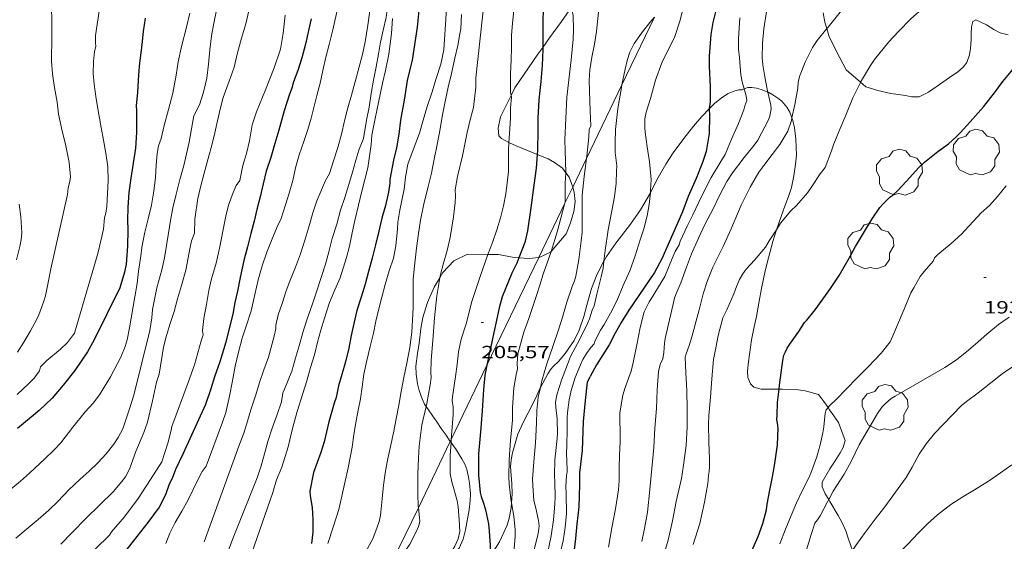
# Model space of a CAD drawing. Units: inches. Extents: x 453998 to 455002, y 4601498 to 4602003.
# Drawn here: x 454766 to 454849, y 4601728 to 4601772 of the extents above; entities that cross this region are included whole.
import ezdxf
from ezdxf.enums import TextEntityAlignment as Align

# ---------------------------------------------------------------- set-up
doc = ezdxf.new("R2010")
doc.units = ezdxf.units.IN
doc.header["$MEASUREMENT"] = 0
for name, color, linetype, lineweight in [('ARBRE', 7, 'Continuous', 0), ('BOSC', 7, 'Continuous', 0), ('CORBA DE NIVELL', 7, 'Continuous', 0), ('CORBA MESTRA', 7, 'Continuous', 0), ('COTA ALTIMETRICA', 7, 'Continuous', 0), ('LINIA ELECTRICA', 7, 'Continuous', 0)]:
    doc.layers.add(name, color=color, linetype=linetype, lineweight=lineweight)
doc.styles.add('Style-Arial', font='ARIAL.TTF')
doc.linetypes.add('bosc', pattern='A,-2.235,[9,dgnlstyle-mataro.shx,S=0.035752,R=0,X=0,Y=0],-2.235', length=4.47)
doc.linetypes.add('linelec', pattern='A,6.625,[5,dgnlstyle-mataro.shx,S=0.0088,R=0,X=0.1,Y=0],0.125,-1.25,[6,dgnlstyle-mataro.shx,S=0.014,R=0,X=0,Y=0],-1.25,0.125,[5,dgnlstyle-mataro.shx,S=0.0088,R=0,X=0.9,Y=1.1],6.625', length=16)

# ---------------------------------------------------------------- blocks, each defined once
blk = doc.blocks.new('COTA')
at = {"color": 0, "linetype": 'ByBlock', "lineweight": -2}
blk.add_line((0, 0), (0.2, 0), dxfattribs=at)
blk = doc.blocks.new('ARBRE')
at = {"color": 0, "linetype": 'ByBlock', "lineweight": -2, "flags": 128}
blk.add_lwpolyline([(-0.507, -1.872), (-1.415, -1.448), (-1.697, -0.94), (-1.675, -0.342), (-1.951, 0.138), (-1.943, 0.686), (-1.511, 1.208), (-0.871, 1.406), (-0.543, 1.846), (-0.027, 2.012), (0.541, 1.882), (0.933, 1.428), (1.495, 1.262), (1.921, 0.694), (1.969, 0.068), (1.593, -0.562), (1.593, -1.098), (1.229, -1.618), (0.505, -1.886), (-0.049, -1.762), (-0.507, -1.872)], dxfattribs=at)

msp = doc.modelspace()

# ---------------------------------------------------------------- linework, layer by layer
at = {"layer": 'BOSC', "color": 3, "linetype": 'bosc', "lineweight": 20}
for points in [[(454812.53, 4601773.282, 207.865), (454811.671, 4601772.05, 208.004), (454810.655, 4601770.655, 208.148), (454810.074, 4601769.851, 208.223)], [(454834.242, 4601771.445, 201.533), (454834.074, 4601771.994, 201.54), (454833.937, 4601772.776, 201.54)], [(454849.679, 4601770.908, 201.716), (454848.978, 4601771.101, 201.636), (454848.462, 4601771.364, 201.588), (454847.822, 4601771.775, 201.572), (454846.929, 4601772.186, 201.572), (454846.653, 4601772.051, 201.572), (454846.552, 4601771.609, 201.572), (454846.513, 4601770.995, 201.572), (454846.515, 4601770.489, 201.572), (454846.479, 4601769.761, 201.572), (454846.393, 4601769.213, 201.556), (454846.155, 4601768.577, 201.556), (454845.854, 4601768.171, 201.556), (454845.366, 4601767.751, 201.556), (454844.973, 4601767.476, 201.556), (454844.125, 4601766.901, 201.556), (454842.906, 4601766.048, 201.556), (454842.112, 4601765.648, 201.572), (454841.442, 4601765.628, 201.572), (454840.933, 4601765.741, 201.572), (454839.691, 4601765.926, 201.572), (454838.584, 4601766.167, 201.572), (454837.574, 4601766.494, 201.588), (454837.117, 4601766.888, 201.571)], [(454835.898, 4601767.938, 201.524), (454835.342, 4601768.956, 201.524), (454834.453, 4601770.755, 201.524), (454834.242, 4601771.445, 201.533)], [(454810.074, 4601769.851, 208.223), (454809.653, 4601769.269, 208.276), (454807.699, 4601766.397, 208.628), (454807.383, 4601765.763, 208.67)], [(454837.117, 4601766.888, 201.571), (454835.898, 4601767.938, 201.524)], [(454824.237, 4601764.609, 203.481), (454824.724, 4601765.095, 203.348), (454825.378, 4601765.612, 203.172), (454825.846, 4601765.92, 202.884), (454826.427, 4601766.151, 202.404), (454826.762, 4601766.229, 202.1), (454827.029, 4601766.24, 201.86), (454827.218, 4601766.319, 201.867)], [(454827.218, 4601766.319, 201.867), (454827.512, 4601766.442, 201.876), (454827.858, 4601766.45, 201.86), (454828.272, 4601766.388, 201.844), (454828.666, 4601766.273, 201.78), (454829.02, 4601766.13, 201.652), (454829.22, 4601766.049, 201.535)], [(454829.22, 4601766.049, 201.535), (454829.32, 4601766.008, 201.476), (454829.662, 4601765.798, 201.236), (454830.076, 4601765.542, 201.044), (454830.42, 4601765.274, 200.916), (454830.848, 4601764.774, 200.708), (454831.103, 4601764.327, 200.564), (454831.278, 4601763.845, 200.487)], [(454807.383, 4601765.763, 208.67), (454806.472, 4601763.936, 208.788), (454806.281, 4601762.982, 208.756), (454806.336, 4601762.318, 208.724), (454806.572, 4601762.092, 208.724), (454807.198, 4601761.761, 208.71)], [(454819.236, 4601757.471, 206.178), (454819.265, 4601757.522, 206.164), (454819.796, 4601758.577, 205.668), (454820.537, 4601759.917, 204.996), (454821.164, 4601760.863, 204.58), (454822.081, 4601762.092, 204.18), (454822.909, 4601763.141, 203.892), (454823.609, 4601763.982, 203.652), (454824.237, 4601764.609, 203.481)], [(454831.278, 4601763.845, 200.487), (454831.358, 4601763.627, 200.452), (454831.492, 4601763.017, 200.42), (454831.608, 4601762.043, 200.404), (454831.652, 4601760.668, 200.452), (454831.586, 4601759.899, 200.468), (454831.426, 4601758.928, 200.468), (454831.24, 4601757.938, 200.468), (454830.987, 4601757.155, 200.452), (454830.585, 4601756.112, 200.452), (454829.955, 4601754.335, 200.437)], [(454807.198, 4601761.761, 208.71), (454807.255, 4601761.731, 208.708), (454807.82, 4601761.482, 208.612), (454808.3, 4601761.271, 208.484), (454809.609, 4601760.744, 208.25)], [(454809.609, 4601760.744, 208.25), (454810.531, 4601760.372, 208.084), (454811.084, 4601760.056, 208.116), (454811.756, 4601759.57, 208.116), (454812.05, 4601759.165, 208.108)], [(454812.05, 4601759.165, 208.108), (454812.32, 4601758.793, 208.1), (454812.536, 4601758.26, 208.1), (454812.627, 4601757.962, 208.1)], [(454812.627, 4601757.962, 208.1), (454812.762, 4601757.52, 208.1), (454812.842, 4601756.736, 208.068), (454812.715, 4601755.885, 208.052), (454812.444, 4601754.934, 208.068), (454812.07, 4601753.989, 208.1), (454810.782, 4601752.482, 208.301)], [(454815.282, 4601751.647, 206.632), (454815.497, 4601752.052, 206.628), (454816.296, 4601753.197, 206.628), (454817.543, 4601754.793, 206.66), (454818.403, 4601756.02, 206.58), (454819.236, 4601757.471, 206.178)], [(454829.955, 4601754.335, 200.437), (454829.922, 4601754.241, 200.436), (454829.658, 4601753.334, 200.404), (454829.277, 4601751.954, 200.292), (454829.001, 4601750.842, 200.212), (454828.689, 4601749.335, 200.068), (454828.5, 4601748.265, 199.956), (454828.256, 4601746.941, 199.844), (454828.054, 4601746.058, 199.812), (454827.839, 4601744.97, 199.812), (454827.567, 4601743.099, 199.812), (454827.492, 4601742.285, 199.844), (454827.535, 4601741.749, 199.876), (454827.757, 4601741.221, 199.956), (454828.033, 4601740.945, 200.036), (454828.648, 4601740.769, 200.608), (454830.178, 4601740.765, 201.718)], [(454805.407, 4601752.224, 208.955), (454803.663, 4601752.243, 209.06), (454802.518, 4601751.675, 209.06), (454801.586, 4601750.69, 209.076), (454801.319, 4601750.245, 209.082)], [(454808.052, 4601751.946, 208.651), (454807.638, 4601751.978, 208.708), (454806.301, 4601752.214, 208.9), (454805.407, 4601752.224, 208.955)], [(454809.748, 4601751.981, 208.438), (454808.918, 4601751.879, 208.532), (454808.052, 4601751.946, 208.651)], [(454810.782, 4601752.482, 208.301), (454810.739, 4601752.431, 208.308), (454809.764, 4601751.983, 208.436), (454809.748, 4601751.981, 208.438)], [(454809.875, 4601740.919, 207.514), (454810.51, 4601742.075, 207.268), (454810.763, 4601742.467, 207.204), (454810.975, 4601742.693, 207.236), (454811.444, 4601743.139, 207.236), (454811.988, 4601743.813, 207.204), (454812.744, 4601744.909, 207.156), (454813.173, 4601745.775, 207.076), (454813.576, 4601746.956, 206.948), (454813.825, 4601747.912, 206.836), (454814.227, 4601749.346, 206.676), (454814.672, 4601750.497, 206.644), (454815.282, 4601751.647, 206.632)], [(454801.319, 4601750.245, 209.082), (454800.838, 4601749.444, 209.092), (454800.277, 4601748.153, 209.076), (454799.867, 4601746.869, 209.012), (454799.702, 4601745.933, 208.932), (454799.571, 4601744.67, 208.788), (454799.418, 4601743.801, 208.676), (454799.287, 4601742.732, 208.58), (454799.293, 4601742.053, 208.564), (454799.432, 4601741.213, 208.436), (454799.565, 4601740.661, 208.276), (454799.808, 4601739.952, 207.988), (454800.027, 4601739.5, 207.796), (454800.161, 4601739.302, 207.826)], [(454807.418, 4601731.092, 207.871), (454807.481, 4601731.867, 207.86), (454807.448, 4601732.723, 207.86), (454807.344, 4601734.155, 207.86), (454807.392, 4601734.755, 207.86), (454807.498, 4601735.357, 207.86), (454807.96, 4601736.93, 207.86), (454808.399, 4601737.921, 207.844), (454809.253, 4601739.574, 207.732), (454809.575, 4601740.229, 207.636), (454809.849, 4601740.87, 207.524), (454809.875, 4601740.919, 207.514)], [(454830.178, 4601740.765, 201.718), (454830.479, 4601740.764, 201.936)], [(454830.479, 4601740.764, 201.936), (454831.601, 4601740.738, 201.32), (454832.398, 4601740.632, 201.352), (454833.546, 4601740.303, 201.304), (454833.74, 4601740.068, 201.136), (454833.992, 4601739.708, 200.824), (454834.348, 4601739.199, 200.465)], [(454800.161, 4601739.302, 207.826), (454800.674, 4601738.547, 207.94), (454801.06, 4601737.997, 208.068), (454801.441, 4601737.424, 208.02), (454801.845, 4601736.847, 207.812), (454802.211, 4601736.325, 207.638)], [(454834.348, 4601739.199, 200.465), (454834.483, 4601739.006, 200.328), (454834.837, 4601738.502, 200.08), (454835.245, 4601737.919, 199.856), (454835.81, 4601736.4, 199.464), (454835.637, 4601735.81, 199.352), (454835.384, 4601735.35, 199.272), (454834.949, 4601734.674, 199.2), (454834.494, 4601733.984, 199.176), (454833.856, 4601732.844, 198.992), (454833.854, 4601732.443, 198.864), (454834.09, 4601731.856, 198.76), (454834.405, 4601731.374, 198.706)], [(454802.271, 4601736.239, 207.61), (454802.451, 4601735.982, 207.524), (454802.643, 4601735.707, 207.556), (454803.204, 4601734.85, 207.588), (454803.442, 4601734.372, 207.588), (454803.607, 4601733.94, 207.588), (454803.768, 4601733.292, 207.588), (454803.847, 4601732.761, 207.588), (454803.917, 4601731.852, 207.604), (454803.908, 4601731.28, 207.62), (454803.805, 4601730.505, 207.62), (454803.507, 4601728.811, 207.7), (454803.295, 4601727.999, 207.812), (454802.966, 4601727.241, 207.956), (454802.451, 4601726.665, 208.196), (454801.967, 4601726.462, 208.357)], [(454802.211, 4601736.325, 207.638), (454802.271, 4601736.239, 207.61)], [(454805.487, 4601726.546, 208.336), (454806.042, 4601727.227, 208.228), (454806.393, 4601727.785, 208.132), (454807.058, 4601729.208, 207.956), (454807.217, 4601729.788, 207.908), (454807.384, 4601730.667, 207.876), (454807.418, 4601731.092, 207.871)], [(454834.405, 4601731.374, 198.706), (454834.506, 4601731.219, 198.688), (454835.204, 4601730.028, 198.56), (454835.556, 4601729.386, 198.36), (454835.853, 4601728.724, 198.104), (454836.098, 4601727.998, 197.864), (454836.418, 4601727.032, 197.676)]]:
    msp.add_polyline3d(points, dxfattribs=at)
at = {"layer": 'CORBA DE NIVELL', "color": 30, "linetype": 'Continuous', "lineweight": 0, "flags": 128}
for points, elevation in [([(454796.782, 4601795.498), (454796.865, 4601795.044), (454797.09, 4601793.195), (454797.104, 4601791.188), (454797.022, 4601790.335), (454796.955, 4601789.141), (454796.98, 4601788.025), (454797.042, 4601786.799), (454797.179, 4601785.62), (454796.948, 4601774.96), (454796.892, 4601773.519), (454796.751, 4601772.381), (454796.508, 4601771.312), (454796.283, 4601770.295), (454796.11, 4601769.266), (454795.898, 4601768.194), (454795.665, 4601767.064), (454795.479, 4601765.928), (454795.312, 4601764.756), (454795.091, 4601763.649), (454794.813, 4601762.102), (454794.419, 4601761.108)], 212), ([(454800.331, 4601795.498), (454800.362, 4601795.438), (454801.02, 4601793.941), (454801.403, 4601792.954), (454801.872, 4601791.441), (454802.211, 4601789.925), (454802.385, 4601788.846), (454802.528, 4601787.129), (454802.57, 4601785.855), (454802.575, 4601784.74), (454802.516, 4601783.938), (454802.387, 4601782.651), (454802.269, 4601780.937), (454802.189, 4601779.67), (454801.906, 4601776.371), (454801.854, 4601774.011), (454801.809, 4601773.608), (454801.866, 4601772.691), (454801.674, 4601769.646), (454801.411, 4601768.417), (454801.016, 4601767.188)], 209), ([(454823.069, 4601779.655), (454823.067, 4601779.61), (454823.09, 4601779.25), (454823.033, 4601778.815), (454822.759, 4601777.373), (454822.429, 4601775.535), (454822.161, 4601773.805), (454821.756, 4601772.173), (454821.28, 4601770.698), (454820.907, 4601769.982), (454820.2, 4601768.53), (454819.672, 4601767.067), (454819.249, 4601765.501)], 201), ([(454805.523, 4601777.68), (454804.388, 4601767.271), (454804.371, 4601766.458), (454804.179, 4601764.732), (454803.925, 4601763.812), (454803.653, 4601762.61), (454803.446, 4601761.601), (454803.246, 4601760.611), (454802.829, 4601758.849), (454802.628, 4601757.727), (454802.647, 4601757.219), (454802.62, 4601756.638), (454802.469, 4601755.423), (454802.209, 4601753.66), (454801.939, 4601752.567)], 207), ([(454780.058, 4601772.771), (454779.738, 4601771.443), (454779.376, 4601770.027), (454779.07, 4601768.617), (454778.898, 4601767.481), (454778.591, 4601765.967), (454778.23, 4601764.551), (454777.878, 4601763.212), (454777.625, 4601762.102), (454777.381, 4601761.482), (454777.275, 4601760.817), (454777.182, 4601759.814), (454777.144, 4601758.772), (454776.993, 4601757.621), (454776.793, 4601756.421), (454776.509, 4601755.251), (454776.217, 4601754.113), (454775.994, 4601752.995), (454775.842, 4601751.907), (454775.688, 4601750.803), (454775.567, 4601749.762), (454775.385, 4601748.613), (454774.916, 4601745.985), (454774.729, 4601744.975), (454774.547, 4601744.384), (454774.175, 4601743.493), (454773.288, 4601741.803), (454772.364, 4601740.292), (454771.815, 4601739.575), (454771.136, 4601738.836), (454770.096, 4601737.546), (454769.073, 4601736.205), (454768.49, 4601735.587), (454767.712, 4601734.842), (454766.412, 4601733.624), (454765.658, 4601732.935), (454764.513, 4601731.991)], 219), ([(454782.329, 4601773.03), (454782.104, 4601771.915), (454781.894, 4601770.821), (454781.748, 4601769.654), (454781.644, 4601768.429), (454781.491, 4601767.218), (454781.221, 4601766.042), (454780.877, 4601764.957), (454780.399, 4601764.036), (454780.279, 4601763.391), (454779.997, 4601761.772), (454779.53, 4601759.809), (454779.207, 4601758.611), (454778.895, 4601757.362), (454778.613, 4601756.203), (454778.408, 4601755.122), (454778.239, 4601754.052), (454778.07, 4601752.996), (454777.885, 4601751.949), (454777.668, 4601750.913), (454777.238, 4601749.386), (454776.884, 4601747.556), (454776.81, 4601746.845), (454776.656, 4601745.761), (454775.283, 4601740.253), (454774.927, 4601739.081), (454774.348, 4601737.391), (454773.964, 4601736.663), (454773.572, 4601736.086), (454772.936, 4601735.264), (454772.225, 4601734.488), (454771.485, 4601733.794), (454770.71, 4601733.115), (454769.748, 4601732.188), (454768.834, 4601731.22), (454768.052, 4601730.468), (454767.142, 4601729.674), (454766.289, 4601728.955), (454765.247, 4601728.079)], 218), ([(454772.327, 4601772.93), (454772.033, 4601770.873), (454772.022, 4601770.275), (454772.057, 4601769.933), (454771.949, 4601769.487), (454771.847, 4601768.649), (454771.829, 4601767.615), (454771.912, 4601766.716), (454772.075, 4601765.478), (454772.307, 4601764.136), (454772.517, 4601763.033), (454772.711, 4601761.963), (454772.896, 4601760.847), (454773.063, 4601759.695), (454773.109, 4601758.521), (454773.056, 4601757.424), (454773.003, 4601756.322), (454772.903, 4601755.739), (454772.796, 4601755.347), (454772.708, 4601754.372), (454772.49, 4601753.38), (454772.222, 4601752.304), (454770.226, 4601745.545), (454769.651, 4601744.741), (454769.056, 4601744.168), (454767.876, 4601743.196), (454767.353, 4601742.654), (454767.248, 4601742.322), (454766.8, 4601741.714), (454766.36, 4601741.24), (454765.351, 4601740.31)], 221), ([(454768.277, 4601773.264), (454768.303, 4601772.077), (454768.297, 4601771.584), (454768.299, 4601771.078), (454768.298, 4601770.32), (454768.278, 4601769.134), (454768.285, 4601768.685)], 222), ([(454785.084, 4601772.969), (454784.826, 4601771.866), (454784.452, 4601770.642), (454784.12, 4601769.379), (454783.817, 4601768.16), (454783.403, 4601766.973), (454782.891, 4601765.598), (454782.624, 4601764.591), (454782.407, 4601763.604), (454782.171, 4601762.574), (454781.913, 4601761.52), (454781.61, 4601760.384), (454781.265, 4601759.133), (454780.948, 4601757.968), (454780.723, 4601756.985), (454780.483, 4601755.235), (454780.438, 4601754.031), (454780.188, 4601753.397), (454780.084, 4601752.841), (454779.706, 4601750.906), (454779.328, 4601749.597), (454779.012, 4601748.452), (454778.712, 4601747.374), (454778.389, 4601746.356), (454778.072, 4601745.338), (454777.797, 4601744.35), (454777.429, 4601742.051), (454777.209, 4601741.375), (454776.882, 4601739.778), (454776.436, 4601737.947), (454776.129, 4601737.073), (454775.466, 4601735.476), (454774.917, 4601733.958), (454774.584, 4601733.296), (454774.271, 4601732.9), (454773.524, 4601732.036), (454772.377, 4601730.891), (454771.216, 4601729.766), (454770.03, 4601728.579), (454769.07, 4601727.565)], 217), ([(454792.651, 4601773.25), (454792.209, 4601771.329), (454791.915, 4601770.088), (454791.634, 4601769.012), (454791.366, 4601767.887), (454791.128, 4601766.798), (454790.863, 4601765.767), (454790.374, 4601763.838), (454790.089, 4601762.857), (454789.742, 4601761.832), (454789.344, 4601760.699)], 214), ([(454795.366, 4601772.971), (454795.192, 4601771.726), (454794.971, 4601770.312), (454794.753, 4601769.251), (454793.806, 4601765.77), (454793.487, 4601764.698), (454793.212, 4601763.606), (454792.961, 4601762.464), (454792.645, 4601761.339), (454792.297, 4601760.295), (454791.92, 4601759.132), (454791.588, 4601758.519), (454790.864, 4601756.791), (454790.521, 4601755.76), (454790.207, 4601754.675), (454789.85, 4601753.532)], 213), ([(454788.164, 4601772.584), (454787.991, 4601771.046), (454787.759, 4601769.702), (454787.23, 4601768.116), (454786.485, 4601766.251), (454785.734, 4601764.358), (454785.362, 4601763.272), (454785.119, 4601761.911), (454784.88, 4601760.83), (454784.574, 4601759.795), (454784.306, 4601758.524), (454783.989, 4601758.092), (454783.726, 4601757.512), (454783.349, 4601756.418), (454783.122, 4601755.488), (454782.864, 4601754.218), (454782.604, 4601752.874), (454782.287, 4601751.485), (454781.903, 4601750.157), (454781.66, 4601749.166), (454781.463, 4601747.983), (454781.234, 4601746.782), (454781.122, 4601745.757), (454781.197, 4601745.384), (454781.023, 4601744.872), (454780.441, 4601742.838), (454779.913, 4601741.331), (454778.518, 4601737.585), (454778.449, 4601737.278), (454778.184, 4601736.165), (454777.66, 4601734.577), (454776.717, 4601733.072), (454775.658, 4601731.466), (454774.483, 4601729.916), (454773.385, 4601728.625), (454773.224, 4601728.346)], 216), ([(454768.285, 4601768.685), (454768.371, 4601767.607), (454768.551, 4601766.43), (454768.765, 4601765.197), (454768.867, 4601764.18), (454769.151, 4601762.874), (454769.499, 4601761.478), (454769.791, 4601760.056), (454769.898, 4601758.837), (454769.837, 4601758.428), (454769.708, 4601757.908), (454769.647, 4601757.318), (454768.212, 4601751.02), (454768.02, 4601749.977), (454767.781, 4601748.721), (454767.635, 4601748.253), (454767.203, 4601747.091), (454767.028, 4601746.734), (454766.497, 4601745.742), (454765.925, 4601744.775), (454765.382, 4601743.911)], 222), ([(454837.117, 4601766.888), (454837.096, 4601766.852), (454836.455, 4601765.564), (454835.848, 4601764.088), (454835.286, 4601762.743), (454834.831, 4601761.648), (454834.646, 4601761.035), (454834.111, 4601759.634)], 196), ([(454827.218, 4601766.319), (454827.381, 4601765.725), (454827.438, 4601765.316), (454827.26, 4601764.879), (454827.172, 4601764.539), (454826.718, 4601763.367), (454826.124, 4601762.032), (454825.587, 4601760.748), (454825.24, 4601760.149), (454824.399, 4601758.769), (454823.611, 4601757.231), (454822.85, 4601755.599), (454822.373, 4601754.641), (454821.773, 4601753.356), (454821.696, 4601753.048), (454821.355, 4601752.482), (454821.078, 4601751.888), (454820.456, 4601750.349), (454819.313, 4601748.442)], 199), ([(454829.22, 4601766.049), (454829.472, 4601764.942), (454829.496, 4601764.608), (454829.466, 4601764.308), (454829.39, 4601764.006), (454829.278, 4601763.684), (454828.367, 4601761.95)], 198), ([(454831.278, 4601763.845), (454831.231, 4601763.62), (454830.935, 4601762.724), (454830.238, 4601761.576)], 197), ([(454818.503, 4601727.814), (454818.719, 4601728.913), (454818.983, 4601730.294), (454819.177, 4601732.227), (454819.366, 4601734.029), (454819.534, 4601735.797), (454819.62, 4601737.459), (454819.754, 4601739.116), (454819.821, 4601740.715), (454819.93, 4601742.262), (454820.077, 4601742.867), (454820.281, 4601743.343), (454820.382, 4601743.882), (454820.426, 4601744.67), (454820.492, 4601745.092), (454820.788, 4601746.295), (454821.066, 4601747.53), (454821.288, 4601748.516), (454821.4, 4601748.809), (454821.823, 4601749.803), (454822.312, 4601751.147), (454822.723, 4601752.269), (454823.327, 4601753.61), (454823.895, 4601754.843), (454824.571, 4601756.122), (454825.107, 4601757.24), (454825.727, 4601758.446), (454826.206, 4601759.171), (454827.221, 4601760.468), (454828.075, 4601761.516), (454828.367, 4601761.95)], 198), ([(454794.419, 4601761.108), (454794.167, 4601760.248), (454793.896, 4601759.233), (454793.57, 4601758.179), (454793.233, 4601757.084), (454792.878, 4601756.001), (454792.55, 4601754.809), (454792.161, 4601753.58), (454791.868, 4601752.457), (454791.592, 4601751.394), (454791.265, 4601750.34), (454790.799, 4601748.963), (454790.423, 4601747.861), (454790.026, 4601746.747), (454789.657, 4601745.6), (454789.358, 4601744.444), (454789.013, 4601743.319), (454788.718, 4601742.311), (454788.118, 4601740.762), (454787.97, 4601740.464), (454787.842, 4601739.691), (454787.49, 4601738.619), (454787.047, 4601737.444), (454786.693, 4601736.318), (454786.39, 4601735.265), (454786.122, 4601734.233), (454785.773, 4601733.232), (454783.614, 4601727.843), (454782.73, 4601725.339)], 212), ([(454820.262, 4601726.288), (454820.732, 4601727.911), (454821.114, 4601729.57), (454821.437, 4601731.222), (454821.885, 4601733.176), (454822.045, 4601734.3), (454822.275, 4601735.974), (454822.357, 4601737.565), (454822.361, 4601739.101), (454822.332, 4601740.648), (454822.256, 4601742.158), (454822.205, 4601743.479), (454822.272, 4601743.775), (454822.546, 4601744.47), (454822.763, 4601745.228), (454823.372, 4601747.524), (454823.71, 4601748.889), (454824.082, 4601750.004), (454824.56, 4601751.149), (454825.417, 4601752.916), (454826.118, 4601754.413), (454826.96, 4601756.424), (454827.729, 4601757.963), (454828.461, 4601759.233), (454828.897, 4601759.802), (454829.607, 4601760.748), (454830.238, 4601761.576)], 197), ([(454789.344, 4601760.699), (454789.054, 4601759.613), (454788.806, 4601758.511), (454788.512, 4601757.451), (454788.195, 4601756.447), (454787.793, 4601755.214), (454787.569, 4601754.774), (454787.061, 4601753.554), (454786.593, 4601752.416), (454786.196, 4601751.254), (454785.859, 4601750.075), (454785.57, 4601748.808), (454785.269, 4601747.445), (454784.833, 4601746.115), (454784.496, 4601745.111), (454784.181, 4601743.929), (454783.916, 4601742.718), (454783.692, 4601741.468), (454783.422, 4601740.165), (454783.102, 4601738.789), (454782.819, 4601737.946), (454781.433, 4601734.206), (454781.086, 4601733.773), (454780.752, 4601733.1), (454779.923, 4601731.362), (454779.379, 4601730.381), (454778.795, 4601729.43), (454778.349, 4601728.526), (454778.016, 4601727.634)], 214), ([(454813.794, 4601760.386), (454813.599, 4601758.852), (454813.423, 4601757.234), (454813.422, 4601756.315), (454813.429, 4601755.573), (454813.427, 4601754.132)], 203), ([(454829.955, 4601754.335), (454830.311, 4601754.891), (454831.18, 4601755.929), (454831.651, 4601756.4), (454832.609, 4601757.487), (454832.962, 4601758.007), (454833.679, 4601759.076), (454834.111, 4601759.634)], 196), ([(454812.05, 4601759.165), (454811.99, 4601758.26), (454811.971, 4601757.046)], 204), ([(454819.236, 4601757.471), (454819.142, 4601756.49), (454818.953, 4601755.513), (454818.663, 4601754.421), (454818.359, 4601753.466), (454817.94, 4601752.098), (454817.483, 4601750.826), (454816.912, 4601749.591), (454816.366, 4601748.286), (454815.829, 4601747.246), (454815.314, 4601746.26), (454814.991, 4601745.78), (454814.548, 4601744.913), (454814.461, 4601744.618), (454814.153, 4601744.305), (454813.785, 4601743.813), (454813.485, 4601743.285), (454813.285, 4601742.847), (454812.847, 4601741.764), (454812.499, 4601740.656), (454812.329, 4601739.873), (454812.168, 4601738.793), (454812.151, 4601738.322), (454812.155, 4601738.003), (454812.15, 4601737.159), (454812.124, 4601736.15), (454812.11, 4601735.144), (454812.113, 4601734.77), (454812.154, 4601733.729), (454812.098, 4601733.383), (454812.046, 4601732.516), (454812.059, 4601731.856), (454812.085, 4601730.194), (454811.99, 4601728.99), (454811.811, 4601727.859), (454811.566, 4601726.814)], 201), ([(454765.521, 4601756.508), (454765.68, 4601755.437), (454765.75, 4601754.06), (454765.703, 4601753.471), (454765.585, 4601752.895), (454765.303, 4601751.784)], 223), ([(454789.85, 4601753.532), (454789.477, 4601752.279), (454789.031, 4601751.137), (454788.586, 4601750.044), (454788.227, 4601749.05), (454787.902, 4601748.057), (454787.58, 4601747.094), (454787.375, 4601746.208), (454787.358, 4601745.898), (454787.212, 4601745.283), (454786.734, 4601743.483), (454786.336, 4601742.413), (454785.992, 4601741.328), (454785.654, 4601740.276), (454785.231, 4601739.018), (454784.947, 4601738.037), (454784.637, 4601737.029), (454784.207, 4601735.927), (454781.283, 4601727.766)], 213), ([(454805.407, 4601752.224), (454805.38, 4601752.152), (454805.014, 4601751.085)], 206), ([(454815.282, 4601751.647), (454815.214, 4601751.073), (454815.044, 4601750.319), (454814.686, 4601748.843), (454814.449, 4601747.871), (454814.27, 4601747.492), (454814.053, 4601746.749), (454813.916, 4601746.414), (454813.23, 4601745.03), (454812.447, 4601743.554)], 202), ([(454815.677, 4601727.316), (454815.941, 4601728.975), (454816.263, 4601730.593), (454816.527, 4601732.203), (454816.569, 4601732.994), (454816.565, 4601734.081), (454816.611, 4601735.187), (454816.672, 4601736.265), (454816.671, 4601737.026), (454816.647, 4601738.245), (454816.648, 4601738.719), (454816.708, 4601739.254), (454816.892, 4601740.252), (454817.092, 4601740.895), (454817.585, 4601742.31), (454817.761, 4601743.029), (454818.082, 4601744.537), (454818.353, 4601746.012), (454818.694, 4601747.345), (454819.131, 4601748.192), (454819.313, 4601748.442)], 199), ([(454807.418, 4601731.092), (454807.628, 4601729.97), (454807.742, 4601728.795), (454807.727, 4601728.252), (454807.604, 4601726.803), (454807.331, 4601725.68), (454807.127, 4601725.204), (454806.652, 4601724.237), (454806.103, 4601723.326), (454805.781, 4601722.9), (454805.773, 4601722.891)], 204)]:
    msp.add_lwpolyline(points, dxfattribs=dict(at, elevation=elevation))
at = {"layer": 'CORBA DE NIVELL', "color": 30, "linetype": 'Continuous', "lineweight": 0}
for points, elevation in [([(454853.692, 4601783.673), (454853.349, 4601783.59), (454853.043, 4601783.566), (454852.185, 4601783.278), (454851.318, 4601783.086), (454850.161, 4601782.925), (454848.302, 4601782.61), (454847.325, 4601782.345), (454846.266, 4601781.961), (454845.259, 4601781.529), (454843.673, 4601780.726), (454842.147, 4601779.74), (454840.558, 4601778.535), (454839.538, 4601777.748), (454838.669, 4601776.91), (454837.459, 4601775.549), (454836.315, 4601774.08), (454835.262, 4601772.717), (454834.352, 4601771.582), (454834.242, 4601771.445)], 197), ([(454816.74, 4601782.252), (454816.731, 4601782.008), (454816.479, 4601780.396), (454816.23, 4601779.474), (454815.884, 4601778.295), (454815.553, 4601777.262), (454815.249, 4601776.224), (454815.079, 4601775.275), (454814.887, 4601773.373), (454814.773, 4601772.316), (454814.646, 4601771.207), (454814.471, 4601770.132), (454814.239, 4601769.012), (454814.075, 4601767.95), (454814.017, 4601767.021), (454814.042, 4601766.169), (454814.123, 4601764.429), (454814.168, 4601763.171), (454814.028, 4601762.849), (454813.983, 4601762.202), (454813.82, 4601760.593), (454813.794, 4601760.386)], 203), ([(454855.481, 4601778.77), (454854.243, 4601778.551), (454853.24, 4601778.317), (454851.567, 4601777.84), (454850.575, 4601777.492), (454849.569, 4601777.095), (454847.869, 4601776.461), (454846.463, 4601775.882), (454845.368, 4601775.291), (454844.332, 4601774.664), (454843.989, 4601774.394), (454842.567, 4601773.3), (454841.398, 4601772.292), (454840.334, 4601771.21), (454839.509, 4601770.31), (454838.303, 4601768.825), (454837.952, 4601768.301), (454837.117, 4601766.888)], 196), ([(454803.163, 4601772.661), (454803.099, 4601771.44), (454803.033, 4601770.998), (454802.846, 4601770.003), (454802.604, 4601768.925), (454802.314, 4601767.638), (454802.042, 4601766.451), (454801.776, 4601765.254), (454801.526, 4601763.98), (454801.349, 4601762.928), (454801.091, 4601761.595), (454800.844, 4601760.324), (454800.6, 4601759.137), (454800.321, 4601758.009), (454799.939, 4601756.399), (454799.68, 4601755.144), (454799.478, 4601753.815), (454799.332, 4601752.761), (454799.168, 4601751.245), (454799.05, 4601750.137), (454799.053, 4601749.303), (454799.064, 4601748.262), (454799.039, 4601747.712), (454798.983, 4601746.627), (454798.938, 4601745.624), (454798.775, 4601744.323), (454798.522, 4601742.989), (454798.265, 4601741.759), (454798.042, 4601740.572), (454797.835, 4601739.417), (454797.602, 4601738.229), (454797.384, 4601737.055), (454797.129, 4601735.885), (454796.88, 4601734.734), (454796.676, 4601733.625), (454796.53, 4601732.605), (454796.424, 4601731.446), (454796.259, 4601730.007), (454796.146, 4601729.499), (454795.986, 4601729.01), (454795.611, 4601728.04), (454795.031, 4601726.95)], 208), ([(454807.619, 4601772.979), (454807.491, 4601771.908), (454807.43, 4601770.864), (454807.42, 4601769.812), (454807.4, 4601768.802), (454807.342, 4601767.594), (454807.336, 4601766.047), (454807.383, 4601765.763)], 206), ([(454812.53, 4601773.282), (454812.535, 4601773.076), (454812.658, 4601772.6), (454812.695, 4601771.313), (454812.653, 4601770.556), (454812.504, 4601768.796), (454812.361, 4601767.578), (454812.139, 4601765.621), (454812.043, 4601763.791), (454811.95, 4601761.972), (454811.991, 4601761.083), (454812.052, 4601759.197), (454812.05, 4601759.165)], 204), ([(454829.145, 4601773.059), (454828.884, 4601771.43), (454828.761, 4601770.211), (454828.743, 4601768.954), (454828.809, 4601768.365), (454828.974, 4601767.333), (454829.161, 4601766.307), (454829.22, 4601766.049)], 198), ([(454797.279, 4601772.306), (454797.221, 4601771.021), (454796.971, 4601769.259), (454796.707, 4601767.892), (454796.43, 4601766.795), (454796.109, 4601765.154), (454795.828, 4601763.785), (454795.527, 4601762.373), (454795.468, 4601761.58), (454795.198, 4601759.594), (454794.668, 4601757.499), (454794.4, 4601756.437), (454794.088, 4601755.105), (454793.861, 4601754.083), (454793.626, 4601752.941), (454793.39, 4601751.966), (454792.834, 4601750.228), (454792.391, 4601749.215), (454791.921, 4601748.143), (454791.518, 4601746.802), (454791.198, 4601745.787), (454790.922, 4601744.758), (454790.643, 4601743.699), (454790.329, 4601742.62), (454789.991, 4601741.485), (454789.663, 4601740.405), (454789.181, 4601738.876), (454788.825, 4601737.523), (454788.412, 4601735.867), (454787.871, 4601734.135), (454787.436, 4601733.049), (454787.123, 4601731.975), (454784.663, 4601724.979)], 211), ([(454819.583, 4601772.413), (454819.199, 4601771.96), (454818.467, 4601771.052), (454817.867, 4601770.187), (454817.484, 4601769.45), (454817.255, 4601768.738), (454817.101, 4601768.01), (454816.813, 4601766.659)], 202), ([(454826.847, 4601772.359), (454826.728, 4601770.576), (454826.738, 4601769.705), (454826.825, 4601768.974), (454826.917, 4601767.525), (454827.052, 4601766.921), (454827.218, 4601766.319)], 199), ([(454834.242, 4601771.445), (454833.422, 4601770.428), (454833.035, 4601769.844), (454832.393, 4601768.599), (454831.909, 4601767.386), (454831.798, 4601766.854), (454831.765, 4601766.386), (454831.523, 4601765.001), (454831.278, 4601763.845)], 197), ([(454801.016, 4601767.188), (454800.639, 4601765.991), (454800.241, 4601764.809), (454799.889, 4601763.665), (454799.581, 4601762.536), (454799.054, 4601761.141), (454798.596, 4601759.912), (454798.403, 4601758.8), (454798.283, 4601757.793), (454797.918, 4601755.985), (454797.75, 4601754.983), (454797.73, 4601754.413), (454797.579, 4601752.954), (454797.367, 4601751.917), (454797.02, 4601750.83), (454796.666, 4601749.683), (454796.379, 4601748.608), (454796.117, 4601747.594), (454795.881, 4601746.565), (454795.686, 4601745.525), (454795.392, 4601744.396), (454795.096, 4601743.193), (454794.864, 4601742.039), (454794.717, 4601740.974), (454794.568, 4601739.952), (454794.36, 4601738.966), (454794.161, 4601737.89), (454793.998, 4601736.896), (454793.874, 4601735.838), (454793.53, 4601734.064), (454793.086, 4601732.166), (454792.715, 4601730.519), (454792.249, 4601729.031), (454791.8, 4601727.642)], 209), ([(454816.813, 4601766.659), (454816.764, 4601766.427), (454816.45, 4601764.658), (454816.277, 4601762.862), (454816.223, 4601761.746), (454816.25, 4601760.905), (454816.374, 4601759.781), (454816.351, 4601759.325), (454816.326, 4601758.307), (454816.175, 4601757.142), (454815.945, 4601755.95), (454815.634, 4601754.331), (454815.39, 4601752.558), (454815.282, 4601751.647)], 202), ([(454807.383, 4601765.763), (454807.408, 4601765.609), (454807.336, 4601764.709), (454807.341, 4601763.843), (454807.283, 4601762.929), (454807.198, 4601761.761)], 206), ([(454819.249, 4601765.501), (454818.861, 4601764.326), (454818.768, 4601763.782), (454818.758, 4601763.009), (454818.777, 4601762.641), (454818.95, 4601761.375), (454819.172, 4601760.11), (454819.302, 4601758.619), (454819.257, 4601757.693), (454819.236, 4601757.471)], 201), ([(454807.198, 4601761.761), (454807.15, 4601761.097), (454807.162, 4601760.075), (454807.152, 4601759.253), (454806.923, 4601757.383), (454806.739, 4601756.376), (454806.492, 4601755.334), (454806.169, 4601754.316), (454805.795, 4601753.254), (454805.407, 4601752.224)], 206), ([(454834.348, 4601739.199), (454834.469, 4601739.339), (454835.099, 4601739.946), (454835.852, 4601740.746), (454836.864, 4601741.748), (454837.736, 4601742.651), (454838.872, 4601743.818), (454839.621, 4601744.806), (454839.874, 4601745.301), (454840.269, 4601746.237), (454840.832, 4601747.588), (454841.4, 4601748.953), (454841.642, 4601749.395), (454842.196, 4601750.34), (454842.518, 4601750.78), (454843.278, 4601751.654), (454843.395, 4601751.941), (454843.693, 4601752.233), (454844.822, 4601753.166), (454845.736, 4601753.981), (454845.988, 4601754.255), (454846.69, 4601755.025), (454847.389, 4601755.783), (454848.072, 4601756.398), (454848.751, 4601757.152), (454849.506, 4601758.081)], 194), ([(454811.971, 4601757.046), (454811.997, 4601756.702), (454811.965, 4601756.588)], 204), ([(454811.965, 4601756.588), (454811.759, 4601755.842), (454811.323, 4601754.248), (454810.782, 4601752.482)], 204), ([(454822.886, 4601727.542), (454823.433, 4601729.341), (454823.837, 4601731.157), (454824.125, 4601732.726), (454824.177, 4601733.427), (454824.245, 4601733.768), (454824.267, 4601734.198), (454824.249, 4601734.83), (454824.212, 4601736.269), (454824.188, 4601737.776), (454824.208, 4601738.522), (454824.346, 4601740.089), (454824.461, 4601741.639), (454824.611, 4601743.302), (454824.808, 4601744.289), (454825.004, 4601745.32), (454825.402, 4601746.83), (454825.741, 4601747.525), (454826.346, 4601748.892), (454826.556, 4601749.513), (454826.809, 4601750.085), (454827.111, 4601750.589), (454827.396, 4601750.97), (454828.092, 4601751.74), (454829.02, 4601752.849), (454829.343, 4601753.378), (454829.955, 4601754.335)], 196), ([(454813.427, 4601754.132), (454813.345, 4601753.391), (454813.149, 4601751.788), (454812.893, 4601750.369), (454812.789, 4601749.988), (454812.592, 4601749.508), (454812.118, 4601748.17), (454811.777, 4601746.99), (454811.439, 4601745.903), (454810.942, 4601744.403), (454810.402, 4601742.823), (454809.995, 4601741.488), (454809.875, 4601740.919)], 203), ([(454801.939, 4601752.567), (454801.644, 4601751.496), (454801.368, 4601750.531), (454801.319, 4601750.245)], 207), ([(454810.782, 4601752.482), (454810.76, 4601752.408), (454810.117, 4601750.566), (454809.818, 4601749.605), (454809.519, 4601748.644), (454808.89, 4601746.787), (454808.458, 4601745.605), (454807.969, 4601743.779), (454807.908, 4601742.96), (454807.93, 4601742.467), (454807.833, 4601742.146), (454807.609, 4601740.875), (454807.504, 4601739.171), (454807.49, 4601738.096), (454807.338, 4601736.437), (454807.212, 4601734.762), (454807.198, 4601733.331), (454807.227, 4601732.697), (454807.399, 4601731.196), (454807.418, 4601731.092)], 204), ([(454805.014, 4601751.085), (454804.674, 4601750.085), (454804.052, 4601748.239), (454803.567, 4601746.332), (454803.13, 4601745.01), (454802.901, 4601743.942), (454802.792, 4601742.864), (454802.659, 4601741.833), (454802.398, 4601740.127), (454802.383, 4601739.814), (454802.466, 4601739.242), (454802.444, 4601738.597), (454802.313, 4601736.825), (454802.289, 4601736.486)], 206), ([(454801.319, 4601750.245), (454801.054, 4601748.705), (454800.866, 4601746.825), (454800.725, 4601744.9), (454800.589, 4601743.247), (454800.554, 4601742.188), (454800.58, 4601741.747), (454800.509, 4601741.136), (454800.216, 4601739.539), (454800.161, 4601739.302)], 207), ([(454834.405, 4601731.374), (454834.792, 4601732.079), (454835.719, 4601733.524), (454836.302, 4601734.601), (454837.005, 4601736.031), (454838.545, 4601738.706), (454838.935, 4601739.238), (454839.232, 4601739.553), (454839.723, 4601739.96), (454840.056, 4601740.175), (454844.272, 4601742.599), (454845.281, 4601743.271), (454846.3, 4601744.097), (454847.118, 4601744.783), (454847.863, 4601745.455), (454848.862, 4601746.282), (454849.761, 4601746.887)], 193), ([(454812.447, 4601743.554), (454812.179, 4601742.863), (454811.683, 4601741.52), (454811.285, 4601740.289), (454811.16, 4601739.674), (454811.182, 4601739.245), (454811.296, 4601738.231), (454811.317, 4601736.952), (454811.261, 4601736.307), (454811.101, 4601734.75), (454811.079, 4601733.435), (454811.113, 4601732.829), (454811.13, 4601731.606), (454811.098, 4601730.982), (454810.982, 4601729.641), (454810.792, 4601728.273), (454810.506, 4601726.911)], 202), ([(454836.418, 4601727.032), (454836.781, 4601727.558), (454837.505, 4601728.567), (454838.358, 4601729.712), (454839.18, 4601730.756), (454840.993, 4601733.251), (454841.507, 4601734.129), (454842.111, 4601735.225), (454842.704, 4601736.115), (454843.403, 4601736.999), (454845.66, 4601739.361), (454846.121, 4601739.728), (454847.116, 4601740.463), (454848.209, 4601741.307), (454849.17, 4601742.063), (454850.123, 4601742.73)], 192), ([(454809.875, 4601740.919), (454809.7, 4601740.081), (454809.571, 4601738.955), (454809.547, 4601737.874), (454809.464, 4601736.199), (454809.32, 4601734.57), (454809.213, 4601733.113), (454809.227, 4601732.576), (454809.318, 4601731.297), (454809.476, 4601730.631), (454809.722, 4601729.597), (454809.768, 4601729.141), (454809.728, 4601728.688), (454809.648, 4601728.335), (454809.342, 4601727.134)], 203), ([(454800.161, 4601739.302), (454799.802, 4601737.725), (454799.576, 4601735.907), (454799.505, 4601734.885), (454799.452, 4601733.559), (454799.453, 4601733.042), (454799.458, 4601731.835), (454799.478, 4601730.809), (454799.493, 4601730.68)], 207), ([(454830.238, 4601727.611), (454830.729, 4601728.849), (454831.22, 4601730.003), (454831.676, 4601731.089), (454832.16, 4601732.126), (454832.719, 4601733.211), (454832.873, 4601733.626), (454833.381, 4601735.007), (454833.674, 4601736.038), (454833.912, 4601737.059), (454833.976, 4601737.553), (454834.111, 4601738.727), (454834.191, 4601739.017), (454834.348, 4601739.199)], 194), ([(454802.271, 4601736.239), (454802.191, 4601735.109), (454802.21, 4601733.555), (454802.331, 4601732.887), (454802.508, 4601732.299), (454802.798, 4601731.271), (454802.868, 4601730.753), (454802.964, 4601729.654), (454803.024, 4601728.641), (454802.878, 4601728.026), (454802.584, 4601727.4), (454802.289, 4601726.9), (454801.967, 4601726.462)], 206), ([(454802.289, 4601736.486), (454802.271, 4601736.239)], 206), ([(454837.985, 4601723.996), (454838.4, 4601724.59), (454839.115, 4601725.569), (454839.338, 4601725.823), (454840.323, 4601726.752), (454841.169, 4601727.608), (454842.026, 4601728.506), (454842.82, 4601729.296), (454843.653, 4601730.065), (454844.797, 4601730.949), (454845.81, 4601731.595), (454846.808, 4601732.192), (454848.011, 4601732.95), (454849.017, 4601733.64), (454849.971, 4601734.314)], 191), ([(454832.503, 4601727.097), (454832.922, 4601728.396), (454833.235, 4601729.372), (454833.463, 4601729.659), (454833.675, 4601729.998), (454834.296, 4601731.175), (454834.405, 4601731.374)], 193), ([(454799.493, 4601730.68), (454799.597, 4601729.837), (454799.606, 4601729.497), (454799.517, 4601729.073), (454799.32, 4601728.622), (454798.769, 4601727.582), (454798.332, 4601726.961)], 207), ([(454773.224, 4601728.346), (454772.016, 4601727.193), (454771.147, 4601726.336), (454769.918, 4601725.162), (454768.629, 4601723.899), (454767.83, 4601722.968), (454767.037, 4601721.871), (454766.45, 4601720.928), (454765.925, 4601719.907), (454765.463, 4601718.67), (454765.344, 4601718.108), (454765.126, 4601717.146)], 216)]:
    msp.add_lwpolyline(points, dxfattribs=dict(at, elevation=elevation))
at = {"layer": 'CORBA MESTRA', "color": 30, "linetype": 'Continuous', "lineweight": 30}
for points, elevation in [([(454813.37, 4601795.498), (454813.197, 4601795.023), (454812.873, 4601794.015), (454812.572, 4601793.023), (454812.292, 4601791.797), (454811.857, 4601790.403), (454811.182, 4601788.236), (454810.859, 4601787.087), (454810.6, 4601785.894), (454810.428, 4601784.822), (454810.239, 4601782.888), (454810.194, 4601781.006), (454810.158, 4601779.984), (454810.124, 4601778.896), (454810.195, 4601777.832), (454810.269, 4601776.785), (454810.3, 4601775.108), (454810.293, 4601774.678), (454810.197, 4601774.167), (454810.106, 4601773.141), (454810.07, 4601771.992), (454810.081, 4601771.439), (454810.074, 4601769.851)], 205), ([(454824.545, 4601771.953), (454824.384, 4601770.942), (454824.243, 4601769.1), (454824.247, 4601768.243), (454824.33, 4601766.5), (454824.321, 4601765.209), (454824.236, 4601764.647), (454824.237, 4601764.609)], 200), ([(454810.074, 4601769.851), (454810.073, 4601769.68), (454810.019, 4601768.299), (454809.899, 4601766.936), (454809.743, 4601765.381), (454809.646, 4601763.839), (454809.65, 4601762.772), (454809.64, 4601761.085), (454809.609, 4601760.744)], 205), ([(454830.178, 4601740.765), (454830.214, 4601741.101), (454830.36, 4601742.169), (454830.495, 4601743.211), (454830.6, 4601743.646), (454830.715, 4601743.942), (454830.866, 4601744.243), (454831.142, 4601744.685), (454831.874, 4601745.676), (454832.331, 4601746.426), (454832.546, 4601746.649), (454833.242, 4601747.503), (454833.841, 4601748.342), (454834.546, 4601749.329), (454835.286, 4601750.448), (454836.141, 4601751.926), (454836.689, 4601752.901), (454837.372, 4601754.038), (454838.108, 4601755.261), (454838.764, 4601756.214), (454839.031, 4601756.537), (454839.603, 4601757.094), (454839.869, 4601757.286), (454840.259, 4601757.636), (454841.02, 4601758.453), (454842.07, 4601759.637), (454842.551, 4601760.081), (454843.686, 4601760.984), (454844.59, 4601761.646), (454845.249, 4601762.225), (454845.612, 4601762.606), (454846.443, 4601763.505), (454847.564, 4601764.798), (454848.503, 4601765.968), (454849.214, 4601766.954), (454851.199, 4601769.321)], 195), ([(454809.609, 4601760.744), (454809.504, 4601759.579), (454809.33, 4601758.139), (454809.07, 4601756.194), (454808.781, 4601754.243), (454808.549, 4601753.25), (454808.052, 4601751.946)], 205), ([(454806.381, 4601747.699), (454805.574, 4601744.004), (454805.33, 4601742.805)], 205), ([(454805.33, 4601742.805), (454805.156, 4601741.944), (454805.042, 4601740.726), (454804.927, 4601738.917), (454804.791, 4601737.123), (454804.61, 4601735.277), (454804.61, 4601733.456), (454804.755, 4601731.965), (454804.835, 4601731.621), (454805.044, 4601731.079), (454805.202, 4601730.511), (454805.462, 4601729.296), (454805.521, 4601728.688), (454805.613, 4601727.463), (454805.563, 4601726.837), (454805.487, 4601726.546)], 205), ([(454827.855, 4601727.021), (454828.396, 4601728.216), (454828.795, 4601729.334), (454829.101, 4601730.501), (454829.174, 4601730.982), (454829.382, 4601732.178), (454829.616, 4601733.294), (454829.809, 4601734.434), (454830.039, 4601736.017), (454830.103, 4601737.453), (454830.052, 4601737.867), (454829.98, 4601738.192), (454830.011, 4601738.546), (454830.06, 4601739.64), (454830.178, 4601740.765)], 195)]:
    msp.add_lwpolyline(points, dxfattribs=dict(at, elevation=elevation))
at = {"layer": 'CORBA MESTRA', "color": 30, "linetype": 'Continuous', "lineweight": 30, "flags": 128}
for points, elevation in [([(454826.399, 4601786.572), (454826.274, 4601785.406), (454826.132, 4601783.412), (454825.975, 4601782.276), (454825.765, 4601781.153), (454825.625, 4601779.707), (454825.545, 4601778.601), (454825.505, 4601777.591), (454825.322, 4601775.774), (454825.048, 4601773.941), (454824.79, 4601772.999), (454824.545, 4601771.953)], 200), ([(454799.546, 4601772.998), (454799.393, 4601771.577), (454798.963, 4601768.767), (454798.815, 4601768.19), (454798.541, 4601767.026), (454798.284, 4601765.357), (454797.972, 4601763.668), (454797.827, 4601762.453), (454797.626, 4601761.311), (454797.371, 4601760.244), (454797.072, 4601758.594), (454797.067, 4601758.288)], 210), ([(454776.255, 4601772.342), (454776.073, 4601771.209), (454775.958, 4601770.103), (454775.732, 4601768.25), (454775.652, 4601767.066), (454775.594, 4601766), (454775.496, 4601764.911), (454775.511, 4601764.443), (454775.516, 4601763.167), (454775.509, 4601762.62), (454775.422, 4601761.265), (454775.235, 4601759.992), (454775.031, 4601758.735), (454774.862, 4601757.504), (454774.766, 4601756.226), (454774.742, 4601755.159), (454774.78, 4601754.316), (454774.743, 4601752.933), (454774.628, 4601751.416), (454774.5, 4601750.712), (454774.086, 4601749.387), (454771.914, 4601744.97), (454771.342, 4601743.94), (454770.28, 4601742.346), (454769.282, 4601741.101), (454768.335, 4601739.998), (454767.221, 4601738.959), (454765.393, 4601737.419)], 220), ([(454790.361, 4601772.285), (454790.138, 4601771.279), (454789.893, 4601770.116), (454789.579, 4601768.953), (454789.227, 4601767.872), (454788.86, 4601766.912), (454788.728, 4601766.375), (454788.536, 4601765.86), (454788.087, 4601764.452), (454787.622, 4601762.808), (454787.273, 4601761.66), (454786.935, 4601760.476), (454786.556, 4601759.322), (454786.297, 4601758.228), (454786.035, 4601757.145), (454785.758, 4601756.068), (454785.529, 4601755.057), (454785.249, 4601754.007), (454784.966, 4601752.891), (454784.657, 4601751.727), (454784.34, 4601750.255), (454784.113, 4601749.115), (454783.867, 4601748.127), (454783.704, 4601747.139), (454783.367, 4601745.814), (454783.102, 4601744.778), (454782.613, 4601743.098), (454782.16, 4601741.819), (454781.846, 4601740.784), (454781.379, 4601739.47), (454779.463, 4601735.238), (454778.834, 4601733.933), (454778.548, 4601733.171), (454778.302, 4601732.672), (454777.978, 4601731.767), (454777.44, 4601730.736), (454776.484, 4601729.431), (454775.225, 4601727.832), (454774.499, 4601726.889)], 215), ([(454824.237, 4601764.609), (454824.254, 4601764.029), (454824.246, 4601762.52), (454823.99, 4601760.988), (454823.681, 4601760.049), (454823.135, 4601758.695), (454822.44, 4601757.163), (454821.969, 4601755.847), (454821.453, 4601754.695), (454820.194, 4601751.855), (454819.585, 4601750.681), (454817.413, 4601747.5), (454816.734, 4601746.434), (454816.243, 4601745.524), (454815.732, 4601744.531), (454814.655, 4601742.847), (454814.099, 4601741.837)], 200), ([(454797.067, 4601758.288), (454796.948, 4601757.516), (454796.685, 4601756.399), (454796.388, 4601755.317), (454796.129, 4601754.208), (454795.853, 4601753.048), (454795.567, 4601751.9), (454795.264, 4601750.785), (454794.954, 4601749.708), (454794.626, 4601748.6), (454794.262, 4601747.466), (454793.996, 4601746.362), (454793.79, 4601745.324), (454793.588, 4601744.245), (454793.303, 4601743.098), (454792.971, 4601742.016), (454792.692, 4601741.054), (454792.512, 4601740.063), (454792.322, 4601739.589), (454791.871, 4601737.994), (454791.488, 4601736.275), (454791.19, 4601735.382), (454790.574, 4601733.682), (454790.254, 4601732.095), (454790.299, 4601731.697), (454790.454, 4601730.707), (454790.52, 4601729.679), (454790.503, 4601728.608), (454790.394, 4601727.627)], 210), ([(454808.052, 4601751.946), (454807.873, 4601751.474), (454807.438, 4601750.632), (454806.635, 4601748.619), (454806.381, 4601747.699)], 205), ([(454812.789, 4601727.096), (454812.9, 4601728.052), (454813.012, 4601729.288), (454813.161, 4601730.755), (454813.223, 4601732.634), (454813.235, 4601733.634), (454813.468, 4601735.555), (454813.546, 4601738.017), (454813.722, 4601739.815), (454813.876, 4601741.353), (454814.099, 4601741.837)], 200)]:
    msp.add_lwpolyline(points, dxfattribs=dict(at, elevation=elevation))
at = {"layer": 'LINIA ELECTRICA', "color": 1, "linetype": 'linelec', "lineweight": 0}
for points, elevation in [([(454816.813, 4601766.659), (454819.583, 4601772.413)], 215.125), ([(454813.794, 4601760.386), (454816.813, 4601766.659)], 214.658), ([(454812.627, 4601757.962), (454813.794, 4601760.386)], 214.478), ([(454811.965, 4601756.588), (454812.627, 4601757.962)], 214.376), ([(454809.748, 4601751.981), (454811.965, 4601756.588)], 214.033), ([(454805.33, 4601742.805), (454809.748, 4601751.981)], 213.351), ([(454802.289, 4601736.486), (454805.33, 4601742.805)], 212.881), ([(454799.493, 4601730.68), (454802.211, 4601736.325)], 212.449), ([(454802.211, 4601736.325), (454802.289, 4601736.486)], 212.869), ([(454797.815, 4601727.194), (454799.493, 4601730.68)], 212.19)]:
    msp.add_lwpolyline(points, dxfattribs=dict(at, elevation=elevation))

# ---------------------------------------------------------------- block references
at = {"layer": 'ARBRE', "color": 3, "linetype": 'Continuous', "lineweight": 0, "xscale": 1.000001550400009, "yscale": 1.000001550399986, "zscale": 1.0000015504, "rotation": 359.9995652666707}
for p in [(454846.953, 4601760.878, 194.568), (454840.414, 4601759.171, 195.064), (454837.974, 4601752.892, 194.76), (454839.193, 4601739.155, 193.416)]:
    msp.add_blockref('ARBRE', p, dxfattribs=at)
at = {"layer": 'COTA ALTIMETRICA', "color": 7, "linetype": 'Continuous', "lineweight": 0, "xscale": 1.000001550400009, "yscale": 1.000001550399986, "zscale": 1.0000015504, "rotation": 359.9995652666707}
for p in [(454847.603, 4601750.256, 193.268), (454804.848, 4601746.451, 205.572)]:
    msp.add_blockref('COTA', p, dxfattribs=at)

# ---------------------------------------------------------------- texts
at = {"layer": 'COTA ALTIMETRICA', "color": 7, "linetype": 'Continuous', "lineweight": 0, "style": 'Style-Arial', "width": 1.333331}
for s, p in [('193,27', (454847.603, 4601748.256, 193.268)), ('205,57', (454804.848, 4601744.451, 205.572))]:
    msp.add_text(s, height=1.05, rotation=359.99957, dxfattribs=at).set_placement(p, align=Align.TOP_LEFT)

doc.saveas('drawing.dxf')
